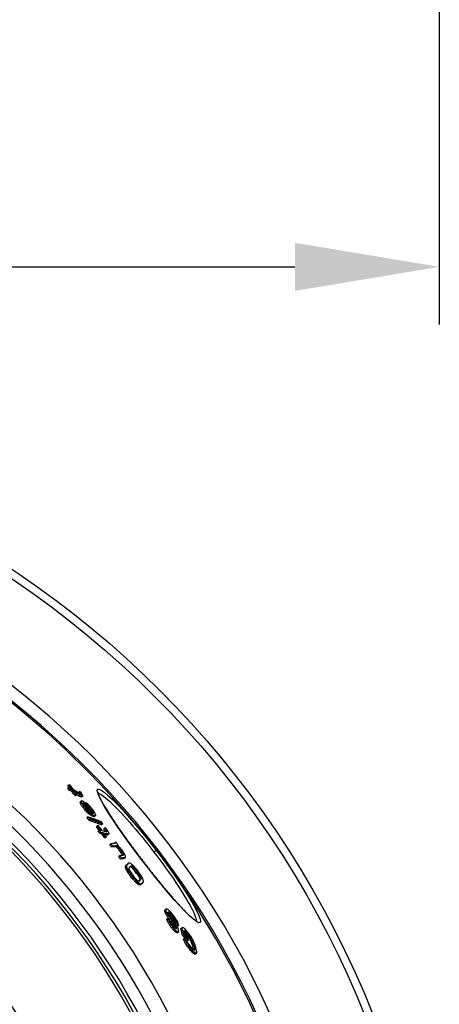
# Model space of a CAD drawing. Units: millimetres. Extents: x -4123 to 15949, y -1373 to 10031.
# Drawn here: x 6069 to 6360, y 2475 to 3157 of the extents above; entities that cross this region are included whole.
import ezdxf

# ---------------------------------------------------------------- set-up
doc = ezdxf.new("R2010")
doc.units = ezdxf.units.MM
doc.layers.add('kote', color=152, linetype='Continuous')
doc.styles.get("Standard").update_dxf_attribs({"font": 'trebuc.ttf'})
doc.dimstyles.new('VARIABEL-ST', dxfattribs={"dimscale": 40, "dimtxt": 7, "dimasz": 2.5, "dimexe": 1, "dimexo": 1, "dimgap": 0.6, "dimtad": 1, "dimdsep": 46, "dimtxsty": 'Standard', "dimcen": 0, "dimclrd": 256, "dimclre": 256, "dimclrt": 5, "dimadec": 0, "dimazin": 0, "dimtp": 0.1, "dimtm": 0.1, "dimtfac": 0.71, "dimtdec": 3, "dimtmove": 0, "dimatfit": 3, "dimfxl": 1, "dimtzin": 0, "dimarcsym": 0})

# ---------------------------------------------------------------- blocks, each defined once
blk = doc.blocks.new('*D15')
at = {"layer": 'DEFPOINTS', "color": 0, "transparency": 16777216}
for p in [(5038.72, 3351.7), (6359.72, 3351.7), (6359.72, 2986.12)]:
    blk.add_point(p, dxfattribs=at)
at = {"layer": 'kote', "lineweight": -2, "transparency": 16777216}
for p, q in [((5038.72, 3311.7), (5038.72, 2946.12)), ((6359.72, 3311.7), (6359.72, 2946.12)), ((5138.72, 2986.12), (6259.72, 2986.12))]:
    blk.add_line(p, q, dxfattribs=at)
at = {"layer": 'kote', "transparency": 16777216}
for points in [[(5138.72, 3002.79), (5138.72, 2969.45), (5038.72, 2986.12)], [(6259.72, 3002.79), (6259.72, 2969.45), (6359.72, 2986.12)]]:
    blk.add_solid(points, dxfattribs=at)
at = {"layer": 'kote', "transparency": 16777216, "insert": (5699.22, 3040.75), "char_height": 60, "attachment_point": 5}
blk.add_mtext('Ø1321', dxfattribs=at)

msp = doc.modelspace()

# ---------------------------------------------------------------- linework, layer by layer
for p, q in [((6103.35, 2625.75), (6102.53, 2625.12)), ((6103.37, 2627.51), (6102.55, 2626.88)), ((6104.25, 2624.41), (6103.43, 2623.78)), ((6106.25, 2623.23), (6105.44, 2622.6)), ((6107.68, 2621.07), (6106.86, 2620.44)), ((6108.67, 2620.47), (6107.85, 2619.85)), ((6110.64, 2622.76), (6109.82, 2622.14)), ((6111.3, 2621.58), (6110.87, 2621.24)), ((6112.18, 2619.62), (6111.36, 2618.99)), ((6112.8, 2619.54), (6111.98, 2618.92)), ((6123.21, 2621.56), (6123.21, 2621.56)), ((6111.87, 2615.79), (6111.06, 2615.17)), ((6112.11, 2616.26), (6111.29, 2615.63)), ((6112.26, 2614.64), (6111.44, 2614.01)), ((6113.29, 2612.97), (6112.47, 2612.34)), ((6113.81, 2614.67), (6113.25, 2614.24)), ((6114.91, 2615.07), (6114.38, 2614.66)), ((6115.95, 2613.6), (6115.42, 2613.19)), ((6116.8, 2612.99), (6116, 2612.37)), ((6117.85, 2611.89), (6117.03, 2611.26)), ((6114.74, 2611.1), (6113.92, 2610.47)), ((6115.57, 2610.1), (6114.75, 2609.47)), ((6116.53, 2605.26), (6115.71, 2604.63)), ((6116.62, 2609), (6115.8, 2608.38)), ((6117.46, 2608.2), (6116.64, 2607.57)), ((6118.73, 2607.19), (6117.91, 2606.56)), ((6119.51, 2609.72), (6118.69, 2609.09)), ((6120.12, 2608.64), (6119.3, 2608.01)), ((6120.22, 2606.25), (6119.4, 2605.62)), ((6120.31, 2608.16), (6119.55, 2607.57)), ((6121.3, 2605.91), (6120.48, 2605.28)), ((6121.74, 2606.08), (6120.92, 2605.45)), ((6117.65, 2603.71), (6116.83, 2603.08)), ((6123.05, 2599.2), (6122.23, 2598.57)), ((6126.58, 2600.46), (6125.76, 2599.83)), ((6124.28, 2595.98), (6123.46, 2595.34)), ((6125.45, 2594.37), (6124.63, 2593.74)), ((6126.8, 2594.09), (6125.98, 2593.46)), ((6128.16, 2597.49), (6127.34, 2596.86)), ((6128.66, 2591.52), (6127.84, 2590.89)), ((6129.17, 2595.94), (6128.35, 2595.31)), ((6129.33, 2591.37), (6128.51, 2590.74)), ((6129.55, 2595.06), (6129.29, 2594.86)), ((6130.79, 2593.17), (6129.97, 2592.55)), ((6132.3, 2586.57), (6131.48, 2585.94)), ((6133.55, 2584.93), (6132.73, 2584.3)), ((6135.83, 2587.65), (6135.02, 2587.03)), ((6135.84, 2587.3), (6135.32, 2586.91)), ((6136.35, 2585.25), (6135.53, 2584.62)), ((6137.22, 2584.63), (6136.4, 2584)), ((6138.21, 2583.67), (6137.39, 2583.04)), ((6138.48, 2578.34), (6137.66, 2577.71)), ((6139.32, 2582.36), (6138.5, 2581.73)), ((6140.31, 2581.04), (6139.49, 2580.41)), ((6141.04, 2579.69), (6140.22, 2579.07)), ((6141.16, 2579), (6140.62, 2578.59)), ((6162.04, 2580.89), (6163.63, 2582.11)), ((6139.7, 2576.68), (6138.88, 2576.05)), ((6142.24, 2576.97), (6141.43, 2576.34)), ((6143.23, 2571.25), (6142.41, 2570.62)), ((6143.37, 2571.98), (6142.55, 2571.35)), ((6144.54, 2573.18), (6143.72, 2572.55)), ((6146.65, 2571.21), (6145.84, 2570.58)), ((6147.39, 2570.78), (6146.58, 2570.16)), ((6154.19, 2574.87), (6154.17, 2574.85)), ((6143.43, 2570.27), (6142.6, 2569.64)), ((6144.13, 2568.63), (6143.31, 2568)), ((6144.99, 2567.15), (6144.17, 2566.52)), ((6146.19, 2565.43), (6145.37, 2564.79)), ((6148.31, 2569.95), (6147.5, 2569.33)), ((6149.41, 2568.72), (6148.59, 2568.09)), ((6151.45, 2566.08), (6150.63, 2565.45)), ((6152.38, 2564.68), (6151.57, 2564.05)), ((6148.22, 2562.79), (6147.4, 2562.16)), ((6149.57, 2561.22), (6148.75, 2560.59)), ((6150.74, 2560.06), (6149.92, 2559.43)), ((6152.07, 2559.06), (6151.25, 2558.43)), ((6152.9, 2558.72), (6152.08, 2558.09)), ((6152.99, 2563.53), (6152.17, 2562.9)), ((6153.22, 2561.99), (6152.4, 2561.36)), ((6153.27, 2562.64), (6152.45, 2562.01)), ((6153.55, 2558.8), (6152.73, 2558.17)), ((6170.42, 2541.21), (6169.6, 2540.58)), ((6170.57, 2540.15), (6169.75, 2539.53)), ((6171.17, 2538.73), (6170.35, 2538.11)), ((6172.25, 2536.74), (6171.43, 2536.11)), ((6172.3, 2539.34), (6171.94, 2539.07)), ((6172.96, 2538.9), (6172.16, 2538.29)), ((6173.89, 2537.96), (6173.08, 2537.34)), ((6171.83, 2535.02), (6171.01, 2534.39)), ((6172.15, 2534.09), (6171.32, 2533.46)), ((6172.96, 2532.37), (6172.14, 2531.74)), ((6173.27, 2535.16), (6172.45, 2534.53)), ((6174, 2530.56), (6173.17, 2529.93)), ((6174.5, 2533.51), (6173.68, 2532.88)), ((6175.81, 2535.65), (6174.99, 2535.02)), ((6175.93, 2531.78), (6175.11, 2531.15)), ((6176.68, 2530.69), (6175.86, 2530.06)), ((6176.79, 2534.28), (6175.97, 2533.65)), ((6177.59, 2532.78), (6176.78, 2532.15)), ((6177.92, 2531.85), (6177.1, 2531.22)), ((6179.33, 2530.1), (6178.52, 2529.48)), ((6191.27, 2532.86), (6191.27, 2532.86)), ((6175.22, 2528.91), (6174.4, 2528.27)), ((6176.41, 2527.46), (6175.59, 2526.83)), ((6177.34, 2526.52), (6176.52, 2525.89)), ((6177.44, 2529.39), (6176.62, 2528.76)), ((6177.75, 2528.46), (6177.15, 2527.99)), ((6178.25, 2525.79), (6177.42, 2525.16)), ((6177.8, 2528.03), (6177.47, 2527.78)), ((6179.1, 2525.49), (6178.28, 2524.86)), ((6181.58, 2528.51), (6180.76, 2527.89)), ((6181.66, 2527.69), (6180.85, 2527.07)), ((6182.79, 2523.66), (6181.97, 2523.04)), ((6183.57, 2526.29), (6183.08, 2525.91)), ((6184.37, 2525.56), (6183.55, 2524.93)), ((6186.33, 2523.31), (6185.51, 2522.68)), ((6183.44, 2521.23), (6182.62, 2520.6)), ((6184.01, 2519.62), (6183.19, 2518.99)), ((6185.17, 2517.54), (6184.35, 2516.91)), ((6186.09, 2519.94), (6185.27, 2519.31)), ((6186.19, 2516), (6185.37, 2515.37)), ((6187.27, 2522.04), (6186.45, 2521.41)), ((6188.07, 2520.75), (6187.26, 2520.12)), ((6188.73, 2519.44), (6187.91, 2518.82)), ((6189.25, 2518.12), (6188.43, 2517.49)), ((6187.35, 2514.48), (6186.53, 2513.85)), ((6189.31, 2512.23), (6188.48, 2511.6)), ((6190.32, 2511.24), (6189.5, 2510.61)), ((6190.35, 2514.07), (6189.53, 2513.44)), ((6190.42, 2513.24), (6190.07, 2512.98)), ((6191.04, 2510.78), (6190.22, 2510.15)), ((6191.62, 2510.86), (6190.8, 2510.23))]:
    msp.add_line(p, q)
at = {"flags": 128}
for points in [[(6154.17, 2574.85), (6149.62, 2580.84), (6145.21, 2586.8), (6141.02, 2592.6), (6137.12, 2598.16), (6133.58, 2603.39), (6130.46, 2608.19), (6127.81, 2612.5), (6125.68, 2616.24), (6124.11, 2619.35), (6123.15, 2621.77), (6122.8, 2623.44), (6123.08, 2624.35), (6123.99, 2624.47), (6125.51, 2623.79), (6127.61, 2622.33), (6130.26, 2620.12), (6133.4, 2617.19), (6136.99, 2613.59), (6140.94, 2609.38), (6145.19, 2604.65), (6149.66, 2599.46), (6154.28, 2593.91), (6158.97, 2588.09), (6163.63, 2582.11)], [(6123.35, 2622.17), (6123.35, 2622.14), (6123.35, 2622.05), (6123.37, 2621.91), (6123.41, 2621.72), (6123.46, 2621.5), (6123.53, 2621.24), (6123.62, 2620.95), (6123.74, 2620.63), (6123.87, 2620.28), (6124.02, 2619.9), (6124.18, 2619.5), (6124.37, 2619.07), (6124.58, 2618.61), (6124.81, 2618.14), (6125.05, 2617.64), (6125.32, 2617.12), (6125.6, 2616.57), (6125.9, 2616.01), (6126.21, 2615.42), (6126.55, 2614.82), (6126.9, 2614.2), (6127.27, 2613.55), (6127.65, 2612.89), (6128.06, 2612.21), (6128.48, 2611.51), (6128.91, 2610.79), (6129.36, 2610.05), (6129.83, 2609.3), (6130.31, 2608.53), (6130.81, 2607.74), (6131.32, 2606.94), (6131.84, 2606.13), (6132.38, 2605.3), (6132.93, 2604.46), (6133.49, 2603.6), (6134.07, 2602.73), (6134.67, 2601.84), (6135.27, 2600.94), (6135.89, 2600.03), (6136.52, 2599.11), (6137.16, 2598.17), (6137.82, 2597.23), (6138.48, 2596.28), (6139.15, 2595.31), (6139.83, 2594.34), (6140.53, 2593.37), (6141.22, 2592.38), (6141.93, 2591.39), (6142.65, 2590.39), (6143.38, 2589.38), (6144.12, 2588.36), (6144.86, 2587.34), (6145.61, 2586.31), (6146.37, 2585.28), (6147.13, 2584.24), (6147.9, 2583.2), (6148.68, 2582.16), (6149.46, 2581.12), (6150.24, 2580.08), (6151.02, 2579.04), (6151.81, 2577.99), (6152.6, 2576.95), (6153.4, 2575.91), (6154.19, 2574.87)], [(6123.44, 2621.57), (6123.99, 2621.47), (6124.67, 2621.19), (6125.48, 2620.75), (6126.41, 2620.14), (6127.46, 2619.37), (6128.62, 2618.44), (6129.89, 2617.35), (6131.27, 2616.11), (6132.75, 2614.72), (6134.32, 2613.19), (6135.97, 2611.52), (6137.71, 2609.73), (6139.52, 2607.81), (6141.39, 2605.77), (6143.33, 2603.63), (6145.31, 2601.38), (6147.34, 2599.04), (6149.4, 2596.62), (6151.48, 2594.13), (6153.59, 2591.57), (6155.71, 2588.96), (6157.83, 2586.3), (6159.95, 2583.61), (6162.04, 2580.89)], [(6116.53, 2605.26), (6116.91, 2605.13), (6117.3, 2605), (6117.68, 2604.87), (6118.06, 2604.75), (6118.43, 2604.62), (6118.81, 2604.48), (6119.19, 2604.35), (6119.56, 2604.22), (6119.94, 2604.09), (6120.31, 2603.95), (6120.69, 2603.82), (6121.06, 2603.69), (6121.43, 2603.55), (6121.8, 2603.41), (6122.17, 2603.28), (6122.54, 2603.14), (6122.91, 2603), (6123.28, 2602.86), (6123.65, 2602.72), (6124.01, 2602.58), (6124.38, 2602.44), (6124.74, 2602.3), (6125.1, 2602.15), (6125.47, 2602.01)], [(6116.82, 2603.08), (6117.21, 2602.95), (6117.59, 2602.82), (6117.97, 2602.69), (6118.35, 2602.56), (6118.73, 2602.43), (6119.1, 2602.3), (6119.48, 2602.17), (6119.86, 2602.04), (6120.23, 2601.91), (6120.61, 2601.77), (6120.98, 2601.64), (6121.35, 2601.5), (6121.73, 2601.37), (6122.1, 2601.23), (6122.47, 2601.09), (6122.84, 2600.96), (6123.2, 2600.82), (6123.57, 2600.68), (6123.94, 2600.54), (6124.3, 2600.4), (6124.67, 2600.26), (6125.03, 2600.12), (6125.4, 2599.97), (6125.76, 2599.83)], [(6126.58, 2600.46), (6126.21, 2600.6), (6125.85, 2600.74), (6125.49, 2600.89), (6125.12, 2601.03), (6124.76, 2601.17), (6124.39, 2601.31), (6124.02, 2601.45), (6123.65, 2601.58), (6123.29, 2601.72), (6122.92, 2601.86), (6122.54, 2602), (6122.17, 2602.13), (6121.8, 2602.27), (6121.43, 2602.4), (6121.05, 2602.54), (6120.68, 2602.67), (6120.3, 2602.8), (6119.92, 2602.93), (6119.55, 2603.06), (6119.17, 2603.19), (6118.79, 2603.32), (6118.41, 2603.45), (6118.03, 2603.58), (6117.65, 2603.71)], [(6163.63, 2582.11), (6168.2, 2576.06), (6172.61, 2570.03), (6176.77, 2564.13), (6180.62, 2558.47), (6184.1, 2553.14), (6187.14, 2548.23), (6189.69, 2543.84), (6191.71, 2540.04), (6193.16, 2536.91), (6194.02, 2534.5), (6194.28, 2532.86), (6193.94, 2532.01), (6192.99, 2531.97), (6191.45, 2532.74), (6189.37, 2534.3), (6186.78, 2536.62), (6183.71, 2539.64), (6180.24, 2543.32), (6176.4, 2547.58), (6172.27, 2552.35), (6167.91, 2557.56), (6163.39, 2563.11), (6158.78, 2568.91), (6154.17, 2574.85)], [(6162.04, 2580.89), (6164.12, 2578.17), (6166.17, 2575.43), (6168.19, 2572.69), (6170.17, 2569.97), (6172.09, 2567.27), (6173.96, 2564.61), (6175.76, 2561.99), (6177.5, 2559.43), (6179.15, 2556.94), (6180.72, 2554.52), (6182.21, 2552.18), (6183.59, 2549.93), (6184.88, 2547.79), (6186.06, 2545.76), (6187.13, 2543.85), (6188.09, 2542.06), (6188.93, 2540.41), (6189.66, 2538.9), (6190.25, 2537.53), (6190.73, 2536.32), (6191.08, 2535.27), (6191.29, 2534.37), (6191.38, 2533.64), (6191.35, 2533.08)], [(6154.19, 2574.87), (6154.99, 2573.83), (6155.79, 2572.79), (6156.6, 2571.76), (6157.4, 2570.72), (6158.21, 2569.69), (6159.01, 2568.66), (6159.82, 2567.64), (6160.63, 2566.62), (6161.43, 2565.61), (6162.23, 2564.6), (6163.03, 2563.61), (6163.83, 2562.62), (6164.62, 2561.64), (6165.41, 2560.67), (6166.19, 2559.71), (6166.97, 2558.76), (6167.75, 2557.82), (6168.52, 2556.88), (6169.29, 2555.96), (6170.05, 2555.05), (6170.81, 2554.15), (6171.56, 2553.26), (6172.3, 2552.39), (6173.03, 2551.52), (6173.76, 2550.68), (6174.48, 2549.85), (6175.19, 2549.03), (6175.89, 2548.23), (6176.58, 2547.45), (6177.26, 2546.68), (6177.93, 2545.93), (6178.59, 2545.2), (6179.25, 2544.48), (6179.89, 2543.78), (6180.52, 2543.09), (6181.14, 2542.43), (6181.74, 2541.78), (6182.34, 2541.16), (6182.92, 2540.55), (6183.49, 2539.96), (6184.04, 2539.4), (6184.58, 2538.86), (6185.11, 2538.34), (6185.62, 2537.83), (6186.12, 2537.35), (6186.6, 2536.9), (6187.07, 2536.46), (6187.53, 2536.05), (6187.96, 2535.66), (6188.38, 2535.29), (6188.79, 2534.95), (6189.17, 2534.63), (6189.54, 2534.33), (6189.88, 2534.07), (6190.2, 2533.82), (6190.51, 2533.61), (6190.79, 2533.42), (6191.05, 2533.25), (6191.28, 2533.12), (6191.48, 2533.01), (6191.65, 2532.93), (6191.78, 2532.87), (6191.86, 2532.84), (6191.89, 2532.83)]]:
    msp.add_lwpolyline(points, dxfattribs=at)
for radius in [660.5, 654.97]:
    msp.add_circle((5699.22, 2225.75), radius)
for radius, start, end in [(595, 5.30382, 174.74463), (595, 5.30382, 174.74463), (586.54, 5.38057, 174.66859), (585.5, 8.14025, 109.1182), (531.82, 5.93603, 174.11824), (521.32, 6.056, 173.99937), (513.29, 6.15111, 173.90514), (510.83, 6.18091, 173.87561), (508.84, 6.20521, 173.85154), (441, 7.16439, 170.20825), (423, 7.47096, 169.78721)]:
    msp.add_arc((5699.22, 2225.75), radius, start, end)
for centre, major_axis, ratio, start_param, end_param in [((5607.63, 2274.56), (481.39, 369.38), 0.77353, 6.230398, 6.233836), ((5608.9, 2273.11), (482, 369.85), 0.77353, 6.237987, 6.240943), ((5669.35, 2162.84), (513.21, 393.8), 0.633759, 0.248656, 0.25409), ((5607.62, 2274.57), (482.21, 370.01), 0.77353, 6.23045, 6.233882), ((5667.44, 2165.51), (513.37, 393.92), 0.633759, 0.24651, 0.249224), ((5608.88, 2273.12), (482.82, 370.48), 0.77353, 6.233439, 6.240978), ((5609.49, 2272.38), (483.15, 370.73), 0.77353, 6.233217, 6.240751), ((5670.2, 2161.6), (512.36, 393.15), 0.633759, 0.248788, 0.254231), ((5670.19, 2161.59), (513.16, 393.77), 0.633759, 0.248402, 0.253836), ((5608.81, 2273.05), (482.09, 369.92), 0.77353, 6.224464, 6.229958), ((5608.8, 2273.06), (482.91, 370.55), 0.77353, 6.224526, 6.230011), ((5669.2, 2162.68), (513.39, 393.94), 0.633759, 0.233757, 0.245943), ((5671.5, 2159.56), (512.33, 393.13), 0.633759, 0.245668, 0.248386), ((5609.4, 2272.32), (483.23, 370.8), 0.77353, 6.224311, 6.229792), ((5670.04, 2161.42), (513.35, 393.91), 0.633759, 0.232151, 0.245689), ((5671.49, 2159.54), (513.14, 393.74), 0.633759, 0.245288, 0.248002), ((5670.04, 2161.44), (512.54, 393.29), 0.633759, 0.23251, 0.240468), ((5585.47, 2265.74), (504.24, 386.92), 0.631052, 6.191015, 6.192162), ((5585.47, 2265.75), (505.06, 387.54), 0.631052, 6.188923, 6.192277), ((5667.53, 2164.76), (513.64, 394.13), 0.633759, 0.227469, 0.230169), ((5620.74, 2171.95), (540.64, 414.85), 0.362467, 0.235582, 0.237609), ((5557.66, 2238.05), (541.56, 415.55), 0.282726, 6.110363, 6.112612), ((5600.39, 2180.98), (547.88, 420.4), 0.229073, 0.229584, 0.232403), ((5590.34, 2265.77), (501.95, 385.16), 0.656218, 6.195754, 6.199777), ((5600.38, 2180.98), (548.68, 421.02), 0.229073, 0.229242, 0.232057), ((5572.57, 2258.89), (518.33, 397.73), 0.528025, 6.160212, 6.162248), ((5558.8, 2236.55), (541.83, 415.76), 0.282726, 6.10932, 6.111568), ((5564.38, 2215.8), (550.4, 422.33), 0.104725, 6.06178, 6.064899), ((5564.33, 2257.83), (523.28, 401.53), 0.472862, 6.1206, 6.124353), ((5607.56, 2272.44), (483.53, 371.03), 0.766704, 6.202414, 6.206587), ((5564.38, 2215.8), (551.2, 422.95), 0.104725, 6.062104, 6.065218), ((5564.33, 2257.83), (524.09, 402.15), 0.472862, 6.12083, 6.124576), ((5612.1, 2171.98), (546.01, 418.96), 0.284458, 0.245514, 0.248139), ((5607.55, 2272.45), (484.35, 371.66), 0.766704, 6.202514, 6.206681), ((5657.54, 2259.16), (456.92, 350.61), 0.935928, 0.001634, 0.006037), ((5650.29, 2158.21), (528.15, 405.27), 0.504246, 0.243388, 0.246024), ((5569.75, 2207.47), (552.8, 424.18), 0.049794, 6.056381, 6.058626), ((5562.41, 2252.61), (528.96, 405.89), 0.430033, 6.112391, 6.114692), ((5657.53, 2259.17), (457.74, 351.24), 0.935928, 0.001605, 0.006), ((5608.19, 2271.68), (484.68, 371.91), 0.766704, 6.202101, 6.206265), ((5651.28, 2156.8), (528.12, 405.24), 0.504246, 0.245783, 0.247101), ((5634.58, 2266.33), (470.44, 360.98), 0.86356, 6.23599, 6.254976), ((5634.1, 2266.9), (470.13, 360.74), 0.86356, 6.236891, 6.251668), ((5668.89, 2252.65), (454.21, 348.53), 0.96146, 0.022636, 0.025641), ((5683.23, 2158.64), (505.03, 387.52), 0.695112, 0.223565, 0.226389), ((5635.32, 2265.49), (470.89, 361.32), 0.86356, 6.251151, 6.254663), ((5692.15, 2160.48), (497.4, 381.67), 0.747306, 0.216157, 0.218351), ((5711.69, 2198.19), (460.66, 353.48), 0.964457, 0.147543, 0.150654), ((5704.09, 2218.63), (452.08, 346.88), 0.997603, 0.105952, 0.108448), ((5704.09, 2218.63), (452.89, 347.51), 0.997603, 0.105756, 0.108421), ((5694.56, 2231.31), (451.9, 346.76), 0.998411, 0.077007, 0.080302), ((5656.48, 2257.92), (461.35, 354.01), 0.927311, 6.278046, 6.283114), ((5656.82, 2257.49), (461.67, 354.25), 0.92731, 6.278148, 6.283213), ((5678.54, 2246.14), (450.42, 345.61), 0.979989, 0.040821, 0.043148), ((5678.53, 2246.14), (451.23, 346.24), 0.979989, 0.040728, 0.043051), ((5704.51, 2218.07), (449.85, 345.18), 0.997603, 0.10497, 0.107652), ((5694.21, 2231.76), (449.65, 345.01), 0.998411, 0.077002, 0.078658), ((5704.51, 2218.07), (450.66, 345.81), 0.997603, 0.104776, 0.107453), ((5648.42, 2264.47), (458.57, 351.88), 0.916209, 6.252001, 6.255607), ((5713.56, 2195.65), (457.57, 351.11), 0.964457, 0.1469, 0.148988), ((5713.29, 2196.02), (458.73, 352), 0.964457, 0.147145, 0.15027), ((5648.41, 2264.49), (459.4, 352.51), 0.916209, 6.252027, 6.255626), ((5713.56, 2195.64), (458.39, 351.73), 0.964457, 0.146649, 0.148734), ((5707.21, 2164.08), (481.91, 369.78), 0.832601, 0.201106, 0.204291), ((5656.49, 2257.91), (460.53, 353.38), 0.927311, 6.278062, 6.28314), ((5706.64, 2164.89), (482.96, 370.58), 0.832603, 0.201861, 0.20345), ((5707.21, 2164.07), (482.72, 370.4), 0.832601, 0.200787, 0.203967), ((5679, 2149), (511.37, 392.38), 0.636752, 0.23148, 0.235605), ((6104.01, 2594.47), (-58.26, 26.26), 0.292416, 4.600505, 4.604274), ((5600.86, 2266.3), (493.84, 378.94), 0.711977, 6.182593, 6.18537), ((5678.99, 2148.99), (512.17, 393), 0.636752, 0.231126, 0.235244), ((5655.5, 2150.49), (528.1, 405.22), 0.504246, 0.240806, 0.242123), ((5576.41, 2256.1), (517.19, 396.85), 0.53977, 6.135687, 6.136886), ((5631.48, 2155.94), (540.68, 414.88), 0.358573, 0.243016, 0.246929), ((5600.85, 2266.31), (494.66, 379.56), 0.711977, 6.182726, 6.185498), ((5607.02, 2169.68), (550.31, 422.26), 0.211411, 0.241229, 0.243223), ((5588.39, 2184.55), (554.13, 425.2), 0.073161, 0.233475, 0.23487), ((5576.4, 2256.1), (518, 397.47), 0.53977, 6.135641, 6.13709), ((5612.44, 2266.51), (486.74, 373.49), 0.766704, 6.200508, 6.204655), ((5631.48, 2155.94), (541.48, 415.49), 0.358573, 0.242654, 0.24656), ((5565.07, 2224.09), (545.83, 418.83), 0.243879, 6.08066, 6.08331), ((5589.6, 2182.89), (553.47, 424.69), 0.073165, 0.233113, 0.235906), ((5591.92, 2263.03), (503.13, 386.06), 0.654989, 6.163896, 6.165993), ((5589.6, 2182.89), (554.26, 425.3), 0.073165, 0.232771, 0.23556), ((5569, 2244.39), (530.61, 407.15), 0.430033, 6.11109, 6.113384), ((5566.29, 2222.51), (546.06, 419), 0.243877, 6.080233, 6.082), ((5663.5, 2256.21), (454.12, 348.46), 0.95123, 6.263075, 6.269154), ((5628.74, 2151.86), (545.14, 418.3), 0.308482, 0.254936, 0.257497), ((5663.5, 2256.22), (454.94, 349.09), 0.95123, 6.261162, 6.269156), ((5663.77, 2255.88), (455.29, 349.35), 0.95123, 6.261021, 6.269009), ((5652.7, 2259.22), (463.33, 355.53), 0.916209, 6.249998, 6.253567), ((5662.95, 2256.89), (453.42, 347.92), 0.95123, 6.257785, 6.261431), ((5631.22, 2148.36), (545.16, 418.31), 0.308482, 0.257132, 0.262258), ((5662.94, 2256.9), (454.24, 348.55), 0.95123, 6.257807, 6.261446), ((5632.34, 2146.77), (544.37, 417.71), 0.308482, 0.257352, 0.262486), ((5632.34, 2146.76), (545.17, 418.32), 0.308482, 0.256972, 0.262097), ((5663.49, 2256.2), (454.13, 348.47), 0.95123, 6.25168, 6.257505), ((5631.15, 2148.3), (545.23, 418.37), 0.308482, 0.243072, 0.254572), ((5663.48, 2256.21), (454.95, 349.1), 0.95123, 6.251713, 6.257528), ((5638.13, 2263.7), (469.81, 360.5), 0.870253, 6.214552, 6.21815), ((5663.76, 2255.87), (455.3, 349.36), 0.95123, 6.251578, 6.257389), ((5632.27, 2146.7), (545.24, 418.38), 0.308482, 0.241637, 0.254411), ((5638.12, 2263.71), (470.63, 361.13), 0.870253, 6.21464, 6.218233), ((5629.07, 2151.12), (545.28, 418.41), 0.308482, 0.236994, 0.239542), ((5632.27, 2146.7), (544.45, 417.77), 0.308482, 0.241994, 0.248943), ((5588.64, 2256.87), (509.13, 390.67), 0.612676, 6.129158, 6.129842), ((5634.1, 2144.18), (545.19, 418.34), 0.308482, 0.254161, 0.256721), ((5643.12, 2262.12), (468.34, 359.37), 0.88598, 6.222005, 6.226309), ((5588.63, 2256.87), (509.94, 391.29), 0.612676, 6.127679, 6.13006), ((5589.46, 2181.02), (555.33, 426.12), 0.001887, 6.044983, 6.046957), ((5621.29, 2264.81), (482.2, 370), 0.80107, 6.183497, 6.18568), ((5589.56, 2255.74), (510.22, 391.51), 0.612676, 6.126448, 6.128828), ((5579.12, 2197.99), (552.49, 423.94), 0.141213, 6.054272, 6.057066), ((5634.1, 2144.19), (544.39, 417.73), 0.308482, 0.254537, 0.257101), ((5683.19, 2242.6), (447.98, 343.74), 0.987903, 6.278573, 6.282263), ((5614.3, 2154.2), (553.28, 424.55), 0.155073, 0.242456, 0.258833), ((5683.19, 2242.61), (448.8, 344.37), 0.987903, 6.278567, 6.28225), ((5615.51, 2152.55), (552.51, 423.96), 0.155073, 0.245238, 0.259119), ((5615.51, 2152.55), (553.31, 424.57), 0.155073, 0.244879, 0.25874), ((5577.55, 2213.8), (543.71, 417.2), 0.29512, 6.067019, 6.06763), ((5693.39, 2136.46), (505.2, 387.65), 0.669864, 0.201496, 0.20394), ((5587.92, 2184.06), (554.67, 425.62), 0.084271, 6.047095, 6.049672), ((5577.55, 2213.8), (544.51, 417.82), 0.29512, 6.06653, 6.067943), ((5684.27, 2241.24), (451.52, 346.47), 0.987903, 6.279402, 6.283062), ((5693.39, 2136.45), (506.01, 388.27), 0.669864, 0.201192, 0.203632), ((5580.92, 2201.15), (549.67, 421.78), 0.215886, 6.055735, 6.059119), ((5709.07, 2151.71), (485.81, 372.78), 0.801963, 0.167921, 0.170882), ((5716.47, 2172.47), (468.03, 359.13), 0.903874, 0.130673, 0.133259), ((5715.75, 2188.08), (459.71, 352.74), 0.950355, 0.102599, 0.104223), ((5716.46, 2172.48), (467.22, 358.51), 0.903874, 0.130876, 0.133467), ((5706.35, 2214.99), (449.67, 345.04), 0.995559, 0.049437, 0.052476), ((5683.19, 2242.6), (447.98, 343.74), 0.987903, 6.260126, 6.263816), ((5706.36, 2214.98), (450.49, 345.67), 0.995559, 0.049351, 0.052385), ((5620.35, 2145.92), (553.33, 424.59), 0.155073, 0.2458, 0.258401), ((5683.19, 2242.61), (448.8, 344.38), 0.987903, 6.260153, 6.263837), ((5684.14, 2241.41), (450.38, 345.59), 0.987903, 6.268471, 6.271407), ((5706.28, 2215.09), (450.8, 345.92), 0.995559, 0.048616, 0.051647), ((5684.13, 2241.41), (451.2, 346.22), 0.987903, 6.268487, 6.271418), ((5625.08, 2262.41), (481.07, 369.14), 0.809307, 6.15573, 6.158841), ((5684.27, 2241.24), (451.53, 346.47), 0.987903, 6.26842, 6.271348), ((5582.19, 2224.65), (534.53, 410.16), 0.410158, 6.068073, 6.06978), ((5625.07, 2262.42), (481.88, 369.76), 0.809307, 6.155916, 6.159021), ((5654.25, 2257.97), (463.56, 355.7), 0.918834, 6.205951, 6.208903), ((5588.11, 2187.56), (552.71, 424.11), 0.159102, 6.043294, 6.045278), ((5582.19, 2224.65), (535.33, 410.77), 0.410158, 6.067779, 6.070091), ((5610.81, 2258.43), (494.9, 379.75), 0.729326, 6.130179, 6.132631), ((5592.35, 2245.17), (516.11, 396.02), 0.580361, 6.093744, 6.09654), ((5594.93, 2174.97), (555.1, 425.94), 0.084268, 6.039003, 6.041583), ((5583.51, 2206.39), (545.19, 418.34), 0.295116, 6.054422, 6.055838), ((5621.56, 2144.27), (552.53, 423.97), 0.155073, 0.246083, 0.258703), ((5621.56, 2144.27), (553.32, 424.58), 0.155073, 0.245724, 0.258324), ((5587.08, 2194.62), (548.76, 421.08), 0.228626, 6.029005, 6.032243), ((5584.61, 2232.76), (528.07, 405.2), 0.472884, 6.051019, 6.053943), ((5601.83, 2164.85), (555.14, 425.97), 0.037272, 6.02447, 6.033895), ((5587.08, 2194.62), (549.55, 421.69), 0.228626, 6.029377, 6.032609), ((5584.61, 2232.77), (528.87, 405.82), 0.472884, 6.051361, 6.054281), ((5601.83, 2164.85), (555.93, 426.58), 0.037272, 6.024848, 6.034258), ((5624.33, 2140.51), (553.27, 424.54), 0.155471, 0.244432, 0.247637), ((5603.36, 2162.88), (555.96, 426.6), 0.037272, 6.024837, 6.034246), ((5660.39, 2122.81), (536.63, 411.77), 0.405933, 0.225752, 0.228627), ((5631.98, 2133.94), (550.45, 422.37), 0.201402, 0.242765, 0.244432), ((5677.8, 2120.2), (524.1, 402.16), 0.515033, 0.212021, 0.214383), ((5698.37, 2129.81), (504.43, 387.06), 0.672507, 0.182087, 0.185898), ((5631.98, 2133.94), (551.24, 422.98), 0.201402, 0.242411, 0.24501), ((5677.8, 2120.2), (524.9, 402.77), 0.515033, 0.211709, 0.214067), ((5717.05, 2161.95), (472.33, 362.43), 0.873036, 0.118931, 0.122098), ((5713.38, 2146.34), (483.47, 370.98), 0.805048, 0.145848, 0.148357), ((5714.27, 2196.81), (454.67, 348.88), 0.971631, 0.054356, 0.058072), ((5607.57, 2261.42), (493.65, 378.79), 0.72577, 6.098539, 6.102432), ((5647.57, 2262.68), (462.42, 354.83), 0.906937, 6.168025, 6.170261), ((5607.56, 2261.43), (494.47, 379.42), 0.72577, 6.098815, 6.102702), ((6056.17, 2512.95), (-110.86, 193.16), 0.462452, 4.72434, 4.726708), ((5647.55, 2262.7), (463.25, 355.46), 0.906937, 6.167208, 6.170434), ((5681.85, 2243.89), (447.28, 343.21), 0.986549, 6.233572, 6.237347), ((5586.59, 2200.07), (546.87, 419.63), 0.273808, 6.032223, 6.034847), ((5591.74, 2245.33), (516.37, 396.22), 0.577454, 6.06728, 6.069677), ((5681.84, 2243.9), (448.1, 343.84), 0.986549, 6.233652, 6.237421), ((5631.86, 2264.67), (474.53, 364.12), 0.847001, 6.139141, 6.141696), ((5702.61, 2221.1), (444.67, 341.21), 0.999305, 6.282831, 6.288779), ((5676.36, 2248.04), (450.41, 345.61), 0.977465, 6.221653, 6.224688), ((5702.61, 2221.1), (445.5, 341.84), 0.999305, 6.282836, 6.288772), ((5713.37, 2146.36), (482.66, 370.36), 0.805048, 0.146066, 0.148579), ((5702.56, 2221.16), (446.05, 342.27), 0.999305, 6.282869, 6.288797), ((5716.31, 2190.02), (455.69, 349.66), 0.959024, 0.066824, 0.069825), ((5716.31, 2190.01), (456.51, 350.29), 0.959024, 0.066722, 0.069719), ((5702.28, 2221.53), (448.3, 343.99), 0.999305, 6.283049, 6.288948), ((5702.29, 2221.53), (449.11, 344.62), 0.999305, 6.283049, 6.288937), ((5702.24, 2221.59), (449.61, 345), 0.999305, 6.283076, 6.288958), ((5678.02, 2245.95), (452.62, 347.31), 0.977465, 6.218752, 6.221773), ((5678.02, 2245.96), (453.44, 347.94), 0.977465, 6.218855, 6.221871), ((5636.44, 2259.2), (476.22, 365.42), 0.847001, 6.139076, 6.141621), ((5683.54, 2241.75), (452.18, 346.97), 0.986549, 6.230621, 6.234356), ((5636.42, 2259.21), (477.04, 366.04), 0.847001, 6.139295, 6.141836), ((5652.23, 2257.02), (466.92, 358.28), 0.906937, 6.165987, 6.169188), ((5716.62, 2193.61), (449.81, 345.15), 0.971631, 0.050988, 0.054744), ((5716.62, 2193.6), (450.63, 345.78), 0.971631, 0.050913, 0.054662), ((5718.44, 2187.1), (453.51, 347.99), 0.959024, 0.063635, 0.066651), ((5722.02, 2154.93), (467.92, 359.05), 0.873036, 0.117608, 0.120804), ((5722.02, 2154.91), (468.74, 359.67), 0.873036, 0.117434, 0.120624), ((5717.99, 2139.74), (481.04, 369.12), 0.805049, 0.145853, 0.148374), ((5706.09, 2118.65), (501.09, 384.5), 0.672507, 0.184451, 0.188289), ((5684.54, 2110.52), (523.57, 401.75), 0.515032, 0.216393, 0.218759), ((5706.09, 2118.64), (501.9, 385.12), 0.672507, 0.184179, 0.188011), ((5670.07, 2109.11), (534.5, 410.13), 0.405933, 0.231615, 0.234506), ((5639.37, 2123.86), (550.78, 422.63), 0.201402, 0.249656, 0.252261), ((5610.51, 2153.67), (555.15, 425.98), 0.037272, 6.029281, 6.033767), ((5610.51, 2153.67), (555.94, 426.59), 0.037272, 6.02472, 6.03413), ((5670.07, 2109.1), (535.3, 410.75), 0.405933, 0.231276, 0.234163), ((5634.64, 2126.62), (551.96, 423.53), 0.155471, 0.252079, 0.255299), ((5598.92, 2236.87), (516.95, 396.67), 0.577454, 6.071616, 6.074009), ((5594.31, 2190.63), (546.54, 419.37), 0.273808, 6.038941, 6.041562), ((5634.64, 2126.62), (552.76, 424.14), 0.155471, 0.251712, 0.254926), ((5598.91, 2236.87), (517.76, 397.29), 0.577454, 6.07193, 6.074319), ((5594.31, 2190.62), (547.33, 419.98), 0.273808, 6.039299, 6.041916), ((5612.05, 2151.7), (555.91, 426.56), 0.037272, 6.024681, 6.034092), ((5615.61, 2251.94), (497.1, 381.44), 0.72577, 6.100975, 6.104839), ((5594.92, 2220.52), (530.26, 406.88), 0.472884, 6.05674, 6.059648), ((5597.77, 2181.44), (550.05, 422.07), 0.228626, 6.036383, 6.039607), ((5608.37, 2198.25), (533.98, 409.74), 0.436545, 6.039152, 6.042409), ((5632.18, 2248.67), (488.59, 374.91), 0.78768, 6.079772, 6.082913), ((5665, 2251.54), (461.45, 354.09), 0.941356, 6.131878, 6.136019), ((5631.2, 2126.73), (555, 425.87), 0.003525, 0.233609, 0.236395), ((5608.36, 2198.25), (534.78, 410.35), 0.436545, 6.039517, 6.042768), ((5632.16, 2248.68), (489.4, 375.53), 0.78768, 6.080089, 6.083225), ((5666.85, 2099.85), (541.53, 415.53), 0.317525, 0.198967, 0.202528), ((5665, 2251.55), (462.27, 354.71), 0.941356, 6.132127, 6.136261), ((5700.72, 2108.42), (510.87, 392.01), 0.602732, 0.143573, 0.14651), ((5645.56, 2110.63), (552.3, 423.79), 0.126233, 0.22332, 0.225566), ((5609.77, 2196.59), (534.81, 410.38), 0.436545, 6.039923, 6.041873), ((5644.83, 2252.29), (478.04, 366.81), 0.85734, 6.098159, 6.100732), ((5716.04, 2130.48), (486.37, 373.2), 0.763725, 0.095301, 0.097966), ((5697.46, 2227.97), (449.32, 344.78), 0.999793, 6.201955, 6.20527), ((5690.11, 2099.24), (523.6, 401.77), 0.497993, 0.167708, 0.170032), ((5717.1, 2137.95), (482.88, 370.52), 0.79412, 0.083654, 0.087161), ((5685.89, 2239.66), (452.71, 347.37), 0.98936, 6.174004, 6.17667), ((5716.05, 2130.47), (487.18, 373.83), 0.763725, 0.095175, 0.097989), ((5720.45, 2165.68), (464.7, 356.57), 0.899683, 0.030968, 0.036662), ((5719.9, 2166.43), (465.99, 357.56), 0.899683, 0.03122, 0.036899), ((5720.46, 2165.66), (465.51, 357.2), 0.899683, 0.030943, 0.036627), ((5714.77, 2195.31), (455.11, 349.22), 0.968845, 6.262327, 6.266034), ((5620.25, 2239.33), (502.65, 385.69), 0.694153, 6.048838, 6.051016), ((5648.84, 2255.09), (471.43, 361.74), 0.884388, 6.093493, 6.09711), ((5697.46, 2227.97), (448.5, 344.16), 0.999793, 6.201791, 6.205112), ((5723.22, 2161.79), (463.07, 355.32), 0.899683, 0.039541, 0.043828), ((5620.24, 2239.33), (503.45, 386.31), 0.694153, 6.049199, 6.051374), ((5679.42, 2244.94), (452.45, 347.18), 0.979691, 6.149498, 6.153212), ((5648.83, 2255.1), (472.25, 362.37), 0.884388, 6.093798, 6.097409), ((5716.22, 2193.34), (451.98, 346.81), 0.968845, 6.26669, 6.270423), ((5679.42, 2244.94), (453.27, 347.81), 0.979691, 6.149725, 6.153431), ((5717.23, 2191.98), (450.26, 345.5), 0.968845, 6.26227, 6.266017), ((5716.23, 2193.33), (452.8, 347.44), 0.968845, 6.266739, 6.270465), ((5632.16, 2248.9), (489.24, 375.41), 0.78768, 6.066289, 6.067862), ((5713.42, 2200.57), (451.7, 346.6), 0.979712, 6.255514, 6.258536), ((5664.49, 2252.23), (461.75, 354.31), 0.941356, 6.120749, 6.122823), ((5722.4, 2162.98), (462.98, 355.26), 0.899683, 0.031414, 0.035701), ((5717.24, 2191.97), (451.08, 346.13), 0.968845, 6.262329, 6.266069), ((5709.09, 2210.36), (448.38, 344.06), 0.992367, 6.230469, 6.232809), ((5721.85, 2163.73), (464.3, 356.27), 0.899683, 0.031669, 0.035943), ((5722.41, 2162.96), (463.81, 355.89), 0.899683, 0.031389, 0.035668), ((5723.7, 2161.17), (462.61, 354.97), 0.899683, 0.030734, 0.035024), ((5712.72, 2201.51), (452.24, 347.01), 0.979712, 6.250048, 6.253068), ((5708.7, 2210.89), (448.88, 344.43), 0.992367, 6.227643, 6.22998), ((5713.36, 2200.65), (451.81, 346.69), 0.979712, 6.248286, 6.251308), ((5712.73, 2201.5), (453.05, 347.64), 0.979712, 6.250122, 6.253136), ((5685.92, 2239.63), (451.93, 346.77), 0.98936, 6.15984, 6.162514), ((5708.7, 2210.88), (449.69, 345.06), 0.992367, 6.227755, 6.230088), ((5667.05, 2249.05), (463.22, 355.44), 0.941356, 6.126622, 6.129719), ((5685.91, 2239.64), (452.74, 347.4), 0.98936, 6.160054, 6.162723), ((5697.51, 2227.92), (450.15, 345.42), 0.999793, 6.190284, 6.193595), ((5626.2, 2232.18), (503.81, 386.59), 0.694153, 6.058717, 6.060885), ((5667.04, 2249.05), (464.03, 356.06), 0.941356, 6.126879, 6.12997), ((5691.02, 2234.88), (453.17, 347.73), 0.995202, 6.177646, 6.181947), ((5721.13, 2164.8), (464.1, 356.12), 0.899683, 0.020667, 0.024941), ((5626.19, 2232.18), (504.62, 387.21), 0.694153, 6.059063, 6.061228), ((5666.27, 2250.06), (463.32, 355.52), 0.941356, 6.116065, 6.1202), ((5721.14, 2164.79), (464.92, 356.75), 0.899683, 0.02066, 0.024928), ((5643.96, 2246.52), (483.71, 371.16), 0.832127, 6.085153, 6.08928), ((5623.01, 2222.59), (512.39, 393.17), 0.637944, 6.05126, 6.054047), ((5724.25, 2160.41), (461.26, 353.94), 0.899683, 0.030474, 0.034059), ((5724.26, 2160.4), (462.08, 354.57), 0.899683, 0.030452, 0.034031), ((5721.88, 2122.24), (483.22, 370.79), 0.763725, 0.093579, 0.096416), ((5717.61, 2113.17), (492.64, 378.01), 0.711002, 0.112479, 0.114619), ((5721.89, 2122.22), (484.04, 371.42), 0.763725, 0.093458, 0.09629), ((5709.29, 2096.34), (506.99, 389.03), 0.602731, 0.143876, 0.146836), ((5624.7, 2234.18), (503.41, 386.28), 0.694153, 6.047747, 6.048844), ((5697.18, 2089.37), (521.57, 400.21), 0.497994, 0.169538, 0.171872), ((5709.3, 2096.33), (507.81, 389.65), 0.602731, 0.143676, 0.14663), ((5677.39, 2085.58), (538.54, 413.24), 0.317525, 0.203605, 0.20719), ((5624.69, 2234.18), (504.22, 386.9), 0.694153, 6.047034, 6.049206), ((5628.29, 2136.19), (552.65, 424.06), 0.135845, 6.028562, 6.030554), ((5615.14, 2190.62), (534.69, 410.28), 0.436545, 6.025958, 6.027263), ((5677.4, 2085.58), (539.34, 413.85), 0.317525, 0.203311, 0.20689), ((5621.71, 2224.39), (512.09, 392.94), 0.637944, 6.039572, 6.042368), ((5624.73, 2147.04), (549.97, 422.01), 0.210106, 6.024686, 6.027299), ((5616.56, 2188.97), (534.67, 410.27), 0.436545, 6.02504, 6.027651), ((5619.74, 2178.84), (537.07, 412.1), 0.40176, 6.040652, 6.043318), ((5623.54, 2215.34), (515.49, 395.55), 0.607976, 6.03813, 6.048243), ((5653, 2100.91), (551.22, 422.96), 0.121066, 0.205628, 0.209132), ((5619.73, 2178.84), (537.87, 412.72), 0.40176, 6.041017, 6.043678), ((5623.53, 2215.34), (516.29, 396.17), 0.607976, 6.038506, 6.048603), ((5721.38, 2132.24), (479.56, 367.98), 0.793955, 0.05146, 0.061816), ((5686.58, 2091.31), (529.7, 406.45), 0.430607, 0.155126, 0.157964), ((5721.39, 2132.22), (480.38, 368.61), 0.793955, 0.051408, 0.061747), ((5708.86, 2111.1), (502.37, 385.48), 0.656224, 0.098559, 0.101934), ((5622.65, 2164.35), (543.13, 416.76), 0.331621, 6.041706, 6.043725), ((5675.14, 2088.57), (539.9, 414.28), 0.31412, 0.177533, 0.179792), ((5624.72, 2213.91), (516.39, 396.24), 0.607976, 6.042255, 6.047637), ((5706.69, 2104.53), (506.22, 388.43), 0.618875, 0.109701, 0.110581), ((5718.76, 2135.99), (481.07, 369.14), 0.793955, 0.047041, 0.053233), ((5706.7, 2104.52), (507.03, 389.06), 0.618875, 0.109555, 0.112263), ((5720.6, 2133.35), (480.84, 368.96), 0.793955, 0.051733, 0.05793), ((5717.96, 2137.09), (482.34, 370.11), 0.793955, 0.047324, 0.053499), ((5718.76, 2135.98), (481.89, 369.77), 0.793955, 0.046995, 0.053177), ((5719.53, 2167.15), (466.29, 357.8), 0.899564, 6.27946, 6.283078), ((5719.32, 2173.74), (462.81, 355.12), 0.919681, 6.267264, 6.270213), ((5710.74, 2205.44), (454.35, 348.63), 0.983594, 6.212945, 6.216221), ((5633.88, 2237.28), (495.9, 380.52), 0.749227, 6.044102, 6.047671), ((5686.52, 2239.04), (452.41, 347.14), 0.989876, 6.136315, 6.140536), ((5722.56, 2130.53), (479.67, 368.06), 0.793955, 0.057132, 0.061274), ((5633.87, 2237.28), (496.71, 381.14), 0.749227, 6.044478, 6.048041), ((5686.52, 2239.04), (453.22, 347.77), 0.989876, 6.136569, 6.140783), ((5712.59, 2202.98), (449.61, 344.99), 0.983594, 6.211411, 6.214722), ((5643.95, 2244.84), (485.1, 372.23), 0.824318, 6.058619, 6.060871), ((5712.59, 2202.97), (450.42, 345.62), 0.983594, 6.211552, 6.214856), ((5703.65, 2219.47), (449.79, 345.13), 0.998446, 6.181831, 6.184512), ((5719.32, 2173.75), (461.99, 354.5), 0.919681, 6.267209, 6.270163), ((5626.61, 2211.84), (516.42, 396.26), 0.607976, 6.037766, 6.041808), ((5722.33, 2169.61), (459.83, 352.84), 0.91968, 6.268304, 6.271272), ((5723.98, 2161.02), (462.36, 354.78), 0.899564, 6.280015, 6.283663), ((5703.22, 2220.04), (451.83, 346.7), 0.998446, 6.183501, 6.186169), ((5723.44, 2129.48), (479.09, 367.62), 0.793955, 0.045067, 0.051284), ((5670.48, 2245.43), (465.09, 356.88), 0.9431, 6.104798, 6.10744), ((5703.22, 2220.04), (452.64, 347.33), 0.998446, 6.183677, 6.186341), ((5642.64, 2234.42), (492.59, 377.98), 0.77932, 6.058779, 6.061673), ((5687.99, 2237.17), (456.59, 350.35), 0.989876, 6.14067, 6.144851), ((5670.47, 2245.44), (465.9, 357.5), 0.9431, 6.105094, 6.107731), ((5630.29, 2207.62), (515.74, 395.74), 0.607976, 6.03309, 6.043211), ((5642.63, 2234.42), (493.4, 378.6), 0.77932, 6.059134, 6.062023), ((5660.2, 2244.45), (474.89, 364.4), 0.895159, 6.085363, 6.088591), ((5630.27, 2207.61), (516.54, 396.36), 0.607976, 6.033477, 6.043582), ((5640.52, 2229.22), (497.99, 382.12), 0.749227, 6.054029, 6.057574), ((5631.49, 2206.2), (516.57, 396.38), 0.607976, 6.033164, 6.043269), ((5723.97, 2161.03), (461.54, 354.15), 0.899564, 6.279977, 6.283632), ((5724.23, 2128.39), (477.76, 366.6), 0.793955, 0.044773, 0.051007), ((5724.24, 2128.37), (478.58, 367.23), 0.793955, 0.044734, 0.050958), ((5717.14, 2099.68), (497.95, 382.09), 0.656224, 0.093513, 0.096916), ((5713.29, 2095.46), (504.36, 387.01), 0.618874, 0.105289, 0.10801), ((5717.14, 2099.67), (498.77, 382.72), 0.656224, 0.093396, 0.096793), ((5697.28, 2076.85), (525.73, 403.4), 0.430607, 0.153686, 0.156545), ((5628.83, 2168.54), (536.41, 411.6), 0.40176, 6.03077, 6.031313), ((5683.89, 2076.96), (537.7, 412.59), 0.31412, 0.177788, 0.180056), ((5646.04, 2110.74), (551.94, 423.52), 0.075113, 6.047891, 6.050144), ((5665.39, 2085.15), (547.97, 420.47), 0.121066, 0.209475, 0.213002), ((5697.28, 2076.84), (526.54, 404.03), 0.430607, 0.153471, 0.156325), ((5628.82, 2168.53), (537.21, 412.22), 0.40176, 6.029022, 6.031695), ((5665.39, 2085.15), (548.78, 421.09), 0.121066, 0.209168, 0.21269), ((5638.95, 2128.59), (548.99, 421.25), 0.196933, 6.037336, 6.040158), ((5629.61, 2175.08), (533.55, 409.41), 0.444058, 6.02806, 6.03139)]:
    msp.add_ellipse(centre, major_axis=major_axis, ratio=ratio, start_param=start_param, end_param=end_param)

# ---------------------------------------------------------------- dimensions: what is measured, and where the dimension line sits
at = {"layer": 'kote'}
dim = msp.add_linear_dim(base=(6359.72, 2986.12), p1=(5038.72, 3351.7), p2=(6359.72, 3351.7), text='Ø<>', dimstyle='VARIABEL-ST', override={"dimtxt": 1.5, "dimtoh": 1, "dimdec": 0, "dimpost": '<>', "dimclrt": 256, "dimtofl": 0, "dimatfit": 0}, dxfattribs=at)
dim.commit()
dim.dimension.update_dxf_attribs({"geometry": '*D15', "text_midpoint": (5699.22, 3040.75)})

doc.saveas('drawing.dxf')
